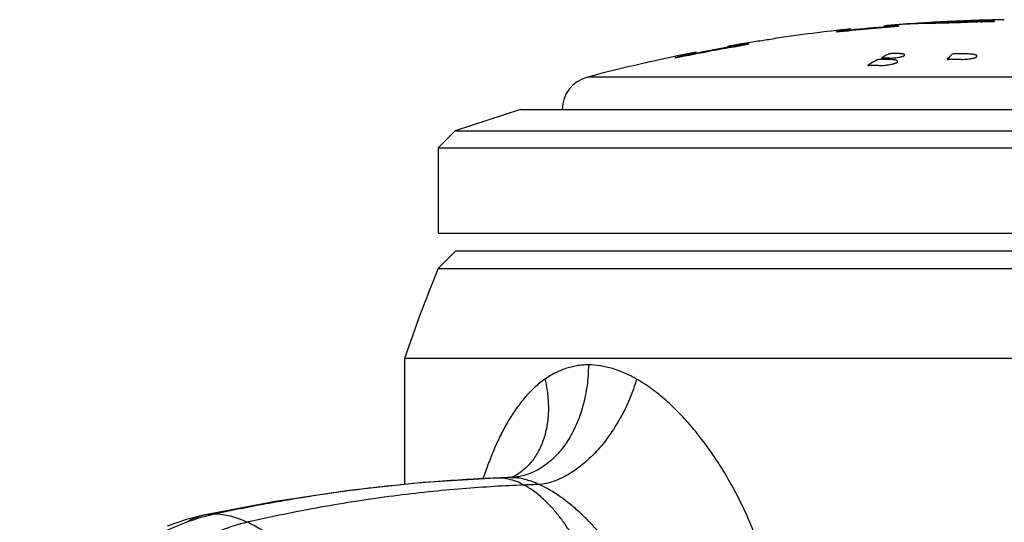
# Model space of a CAD drawing. Units: inches. Extents: x 10.8 to 21.1, y 8.7 to 14.
# Drawn here: x 19.1 to 19.9, y 12 to 12.5 of the extents above; entities that cross this region are included whole.
import ezdxf

# ---------------------------------------------------------------- set-up
doc = ezdxf.new("R2010")
doc.units = ezdxf.units.IN
doc.header["$LTSCALE"] = 1.821063
doc.header["$MEASUREMENT"] = 0
doc.layers.get('0').update_dxf_attribs({"linetype": 'CONTINUOUS'})

msp = doc.modelspace()

# ---------------------------------------------------------------- linework, layer by layer
at = {"color": 7, "linetype": 'CONTINUOUS'}
for p, q in [((19.82581, 12.47403), (19.8267, 12.47411)), ((19.82581, 12.47316), (19.82581, 12.47403)), ((19.82669, 12.47403), (19.82581, 12.47393)), ((19.82581, 12.47378), (19.82636, 12.47372)), ((19.82669, 12.47316), (19.82582, 12.47316)), ((19.82636, 12.47372), (19.82798, 12.47374)), ((19.82767, 12.47322), (19.82669, 12.47316)), ((19.8267, 12.47411), (19.82766, 12.47419)), ((19.82766, 12.47419), (19.82881, 12.47429)), ((19.82798, 12.47374), (19.83759, 12.4742)), ((19.83827, 12.47495), (19.83759, 12.47491)), ((19.83759, 12.4742), (19.83831, 12.47424)), ((19.83829, 12.47395), (19.83759, 12.47391)), ((19.83831, 12.47424), (19.83831, 12.47346)), ((19.88163, 12.47732), (19.87135, 12.47642)), ((19.87354, 12.47734), (19.87897, 12.47758)), ((19.8833, 12.47762), (19.88163, 12.47732)), ((19.88327, 12.4778), (19.88177, 12.47773)), ((19.90232, 12.47865), (19.88327, 12.4778)), ((19.88537, 12.47691), (19.88334, 12.47681)), ((19.90251, 12.47765), (19.88537, 12.47691)), ((19.90249, 12.47865), (19.90232, 12.47865)), ((19.90262, 12.47866), (19.90249, 12.47865)), ((19.91024, 12.47786), (19.90747, 12.47781)), ((19.9085, 12.47812), (19.90863, 12.47814)), ((19.92331, 12.47844), (19.92331, 12.47767)), ((19.78331, 12.46902), (19.79374, 12.47049)), ((19.79374, 12.47036), (19.78331, 12.46885)), ((19.78331, 12.46824), (19.78331, 12.46902)), ((19.79374, 12.47049), (19.79566, 12.47086)), ((19.7953, 12.47066), (19.79374, 12.47036)), ((19.7953, 12.46977), (19.79374, 12.46949)), ((19.79581, 12.47083), (19.7953, 12.47066)), ((19.79581, 12.46992), (19.7953, 12.46977)), ((19.79581, 12.47083), (19.79581, 12.47119)), ((19.79581, 12.46992), (19.79581, 12.47018)), ((19.82581, 12.47293), (19.8267, 12.47303)), ((19.82581, 12.47293), (19.82581, 12.47277)), ((19.82798, 12.47273), (19.82581, 12.47277)), ((19.83076, 12.47284), (19.82798, 12.47273)), ((19.68877, 12.45614), (19.68681, 12.45574)), ((19.68681, 12.45532), (19.68681, 12.45574)), ((19.68742, 12.45557), (19.70503, 12.45815)), ((19.6899, 12.45574), (19.68827, 12.45548)), ((19.69664, 12.45753), (19.68877, 12.45614)), ((19.68877, 12.45513), (19.69681, 12.45655)), ((19.69181, 12.45606), (19.69165, 12.45603)), ((19.69681, 12.45756), (19.69664, 12.45753)), ((19.70503, 12.45815), (19.70519, 12.45817)), ((19.70519, 12.45817), (19.70531, 12.45819)), ((19.71341, 12.46027), (19.70531, 12.45899)), ((19.70531, 12.45819), (19.70531, 12.45741)), ((19.71483, 12.46047), (19.71341, 12.46027)), ((19.71531, 12.46052), (19.71483, 12.46047)), ((19.71531, 12.46042), (19.71531, 12.46052)), ((19.72831, 12.46262), (19.72831, 12.46242)), ((19.64031, 12.44605), (19.65645, 12.44966)), ((19.65697, 12.44964), (19.64381, 12.4466)), ((19.65645, 12.44966), (19.65862, 12.45025)), ((19.65881, 12.44932), (19.65646, 12.44864)), ((19.65836, 12.45003), (19.65697, 12.44964)), ((19.65881, 12.45022), (19.65836, 12.45003)), ((19.65871, 12.45028), (19.65881, 12.45034)), ((19.65881, 12.45022), (19.65881, 12.45062)), ((19.65881, 12.44932), (19.65881, 12.4496)), ((19.68681, 12.45557), (19.68742, 12.45557)), ((19.68827, 12.45548), (19.68681, 12.45532)), ((19.68681, 12.45472), (19.68732, 12.45485)), ((19.68681, 12.45472), (19.68681, 12.45455)), ((19.68742, 12.45456), (19.68681, 12.45455)), ((19.68732, 12.45485), (19.68877, 12.45513)), ((19.69415, 12.45545), (19.68742, 12.45456)), ((19.88725, 12.44903), (19.88606, 12.44883)), ((19.64031, 12.44526), (19.64031, 12.44605)), ((19.64381, 12.4466), (19.64381, 12.44599)), ((19.81197, 12.43946), (19.8114, 12.43914)), ((19.82423, 12.44615), (19.8236, 12.44582)), ((19.88193, 12.44467), (19.88166, 12.44439)), ((19.42981, 12.28987), (20.48481, 12.28987)), ((19.44544, 12.27425), (20.46919, 12.27425))]:
    msp.add_line(p, q, dxfattribs=at)
at = {"color": 9, "linetype": 'CONTINUOUS'}
for p, q in [((20.35246, 12.42843), (19.56217, 12.42843)), ((19.48298, 12.07264), (19.48136, 12.07261)), ((19.48298, 12.07264), (19.48136, 12.07258)), ((19.49408, 12.07305), (19.49272, 12.073)), ((19.49273, 12.07303), (19.49272, 12.07303)), ((19.49408, 12.07305), (19.49273, 12.07303))]:
    msp.add_line(p, q, dxfattribs=at)
at = {"color": 6, "linetype": 'CONTINUOUS'}
for p, q in [((19.50281, 12.39962), (19.44481, 12.38078)), ((19.50281, 12.39962), (20.41181, 12.39962)), ((19.44481, 12.38078), (19.42981, 12.36578)), ((19.44481, 12.38078), (20.46981, 12.38078)), ((19.42981, 12.36578), (20.48481, 12.36578)), ((19.42981, 12.36578), (19.42981, 12.28987)), ((19.44544, 12.27425), (19.42981, 12.25862)), ((19.42981, 12.25862), (20.48481, 12.25862)), ((20.51481, 12.17862), (19.39981, 12.17862)), ((19.39981, 12.17862), (19.39981, 12.06685)), ((19.49432, 12.07319), (19.49273, 12.07303)), ((19.49618, 12.07364), (19.49432, 12.07319)), ((19.28535, 12.05187), (19.22145, 12.03953)), ((19.22145, 12.03953), (19.2062, 12.03568)), ((19.20631, 12.03571), (19.18916, 12.03003))]:
    msp.add_line(p, q, dxfattribs=at)
for points in [[(19.48136, 12.07261), (19.41635, 12.06859), (19.35086, 12.06169), (19.28535, 12.05187)], [(19.49272, 12.07303), (19.49108, 12.07297), (19.48136, 12.07261)], [(19.49791, 12.07438), (19.49746, 12.07415), (19.49618, 12.07364)]]:
    msp.add_lwpolyline(points, dxfattribs=at)
at = {"color": 7, "linetype": 'CONTINUOUS'}
for centre, radius, start, end in [((19.95731, 10.92895), 1.54909, 94.40576, 96.44931), ((19.84149, 12.31675), 0.15798, 95.01645, 95.37285), ((19.83973, 12.33514), 0.1385, 94.99458, 95.40095), ((19.8494, 12.22662), 0.24845, 94.75267, 95.01649), ((19.82169, 12.55892), 0.08591, 273.99499, 274.75932), ((19.84863, 12.23478), 0.23925, 94.75075, 95.02463), ((19.95731, 10.92895), 1.55067, 93.7345, 94.7534), ((19.95731, 10.92895), 1.5506, 94.51303, 94.75363), ((19.95731, 10.92895), 1.54969, 94.40239, 94.7564), ((19.95731, 10.92895), 1.5496, 94.51595, 94.7567), ((19.8537, 12.24211), 0.23336, 94.2105, 94.52199), ((19.85523, 12.22147), 0.25305, 94.3186, 94.51631), ((19.85107, 12.27652), 0.19785, 94.09591, 94.3179), ((19.8453, 12.35746), 0.1177, 93.75703, 94.25648), ((19.84522, 12.35811), 0.11605, 93.76913, 94.09248), ((19.87975, 11.82843), 0.64785, 91.23094, 93.67035), ((19.94979, 11.04489), 1.43449, 93.35362, 93.73619), ((19.99724, 10.2103), 2.27036, 92.91537, 93.31857), ((19.91857, 11.47408), 1.00416, 92.0149, 93.0116), ((19.87973, 11.82925), 0.64703, 89.6823, 91.23069), ((19.92873, 11.40184), 1.07691, 93.05582, 93.34599), ((19.79657, 13.44305), 0.96952, 274.21562, 274.4238), ((19.91305, 11.69232), 0.78601, 92.88128, 93.04364), ((19.99344, 10.28304), 2.19653, 92.87312, 93.1528), ((19.91856, 11.47398), 1.00326, 92.01405, 92.54752), ((19.91854, 11.4748), 1.00345, 90.9157, 92.01483), ((19.91854, 11.47445), 1.00279, 90.77892, 92.01406), ((19.95731, 10.92895), 1.54909, 91.25765, 92.73806), ((19.91854, 11.47509), 1.00316, 90.57512, 90.91564), ((19.92486, 11.84835), 0.6297, 91.90758, 92.03417), ((19.85542, 13.10125), 0.62539, 274.35494, 274.47491), ((19.91777, 12.06908), 0.40885, 91.44245, 91.94316), ((19.87233, 12.88658), 0.41005, 274.45909, 275.04992), ((19.8944, 13.76994), 1.29182, 270.62381, 271.28229), ((19.89029, 12.68088), 0.20357, 275.16895, 275.39975), ((19.95731, 10.92895), 1.54909, 99.36227, 101.80821), ((19.65935, 12.6427), 0.18944, 279.28058, 279.81611), ((19.95731, 10.92895), 1.55002, 99.73568, 99.86274), ((19.95731, 10.92895), 1.55065, 99.35276, 99.67121), ((19.95731, 10.92895), 1.54965, 99.36365, 99.67752), ((19.95731, 10.92895), 1.55047, 98.4935, 98.97955), ((19.98064, 12.14499), 0.33935, 116.40901, 117.44545), ((19.83326, 11.18047), 1.26886, 89.77312, 90.04125), ((20.01018, 12.32127), 0.17797, 134.21764, 136.10556), ((19.89361, 10.99466), 1.45439, 89.79156, 90.25047), ((19.98803, 12.13101), 0.35516, 118.32139, 119.71709), ((19.81333, 11.17871), 1.25997, 89.66766, 90.04154), ((19.82309, 11.1796), 1.2645, 89.66885, 90.04139), ((19.82553, 11.17982), 1.26557, 89.77253, 90.04136), ((19.88879, 10.99445), 1.44975, 89.7909, 90.25128)]:
    msp.add_arc(centre, radius, start, end, dxfattribs=at)
at = {"color": 6, "linetype": 'CONTINUOUS'}
for centre, radius, start, end in [((19.95731, 10.92895), 1.54967, 94.7564, 95.99347), ((19.95731, 10.92895), 1.54967, 92.03311, 93.18252), ((19.95731, 10.92895), 1.55067, 90.92377, 92.02135), ((19.95731, 10.92895), 1.55067, 95.97811, 98.49239), ((19.95731, 10.92895), 1.54967, 99.67752, 101.1125), ((19.95731, 10.92895), 1.55067, 101.09857, 104.76303), ((19.56981, 12.39942), 0.03, 104.76303, 179.61557), ((20.68759, 11.74133), 1.36, 157.6439, 161.24401)]:
    msp.add_arc(centre, radius, start, end, dxfattribs=at)
at = {"color": 9, "linetype": 'CONTINUOUS'}
for centre, radius, start, end in [((19.55481, 10.27686), 1.79722, 91.9796, 92.29037), ((19.49238, 12.12306), 0.05004, 271.94161, 276.4938), ((19.57426, 10.29213), 1.77559, 91.77505, 92.20371), ((19.23043, 11.99759), 0.04289, 102.08278, 123.54791), ((19.2308, 11.99613), 0.0444, 100.50592, 102.15139), ((19.26859, 11.86751), 0.17704, 102.19431, 105.24331)]:
    msp.add_arc(centre, radius, start, end, dxfattribs=at)
at = {"color": 7, "linetype": 'CONTINUOUS'}
msp.add_open_spline([(19.90843, 12.47812), (19.90845, 12.47812), (19.90847, 12.47812), (19.9085, 12.47812)], degree=3, dxfattribs=at)
for points, knots in [([(19.91079, 12.47734), (19.911, 12.47737), (19.91138, 12.47741), (19.91191, 12.47747), (19.9123, 12.47752), (19.91257, 12.47756), (19.91274, 12.47759), (19.91288, 12.47761), (19.91301, 12.47764), (19.91311, 12.47766), (19.91319, 12.47768), (19.91325, 12.4777), (19.91329, 12.47772), (19.91331, 12.47773), (19.91331, 12.47774), (19.91331, 12.47775), (19.91331, 12.47776), (19.91329, 12.47777), (19.91328, 12.47777), (19.91325, 12.47778), (19.91321, 12.47779), (19.91315, 12.4778), (19.91305, 12.47781), (19.91294, 12.47783), (19.9128, 12.47783), (19.91264, 12.47784), (19.91238, 12.47785), (19.912, 12.47786), (19.91126, 12.47787), (19.91066, 12.47786), (19.91024, 12.47786)], [0, 0, 0, 0, 0.109334, 0.203817, 0.283242, 0.317255, 0.347452, 0.373827, 0.396374, 0.415095, 0.429999, 0.441121, 0.448572, 0.451039, 0.452848, 0.454383, 0.45621, 0.458705, 0.462022, 0.466227, 0.471352, 0.484418, 0.501293, 0.521996, 0.546529, 0.57489, 0.607069, 0.682842, 0.773723, 1, 1, 1, 1]), ([(19.79566, 12.47086), (19.79567, 12.47086), (19.79569, 12.47087), (19.79571, 12.47087), (19.79573, 12.47088)], [0, 0, 0, 0, 0.274795, 1, 1, 1, 1]), ([(19.79573, 12.47088), (19.79575, 12.47089), (19.79578, 12.4709), (19.79581, 12.47092), (19.79581, 12.47092), (19.79581, 12.47093)], [0, 0, 0, 0, 0.690388, 0.886221, 1, 1, 1, 1]), ([(19.65862, 12.45025), (19.65863, 12.45025), (19.65866, 12.45026), (19.65869, 12.45027), (19.65871, 12.45028)], [0, 0, 0, 0, 0.277763, 1, 1, 1, 1]), ([(19.83234, 12.44933), (19.83209, 12.44933), (19.83157, 12.44931), (19.83094, 12.44924), (19.83047, 12.44915), (19.83016, 12.44909), (19.82991, 12.44901), (19.82977, 12.44896), (19.8297, 12.44893)], [0, 0, 0, 0, 0.286326, 0.575408, 0.707245, 0.824463, 0.92307, 1, 1, 1, 1]), ([(19.83055, 12.44539), (19.83115, 12.44538), (19.83237, 12.44541), (19.83421, 12.44551), (19.83606, 12.44569), (19.83783, 12.44593), (19.83947, 12.44622), (19.84072, 12.4465), (19.8416, 12.44675), (19.84217, 12.44693), (19.84266, 12.44712), (19.84308, 12.4473), (19.84342, 12.44749), (19.84367, 12.44768), (19.84384, 12.44787), (19.84392, 12.44803), (19.84392, 12.44816), (19.84389, 12.44828), (19.84378, 12.44843), (19.84358, 12.44859), (19.84328, 12.44873), (19.84291, 12.44886), (19.84245, 12.44898), (19.84192, 12.44908), (19.84131, 12.44916), (19.84064, 12.44923), (19.83962, 12.4493), (19.83883, 12.44932), (19.83828, 12.44932)], [0, 0, 0, 0, 0.089556, 0.183359, 0.277477, 0.368411, 0.452857, 0.527832, 0.561002, 0.590932, 0.617438, 0.640372, 0.659643, 0.675318, 0.687683, 0.697479, 0.701914, 0.706373, 0.716336, 0.729, 0.745113, 0.764933, 0.788521, 0.815818, 0.846653, 0.880823, 0.918059, 1, 1, 1, 1]), ([(19.89408, 12.44418), (19.895, 12.44418), (19.89684, 12.44422), (19.89954, 12.44441), (19.90169, 12.44467), (19.90329, 12.44494), (19.90434, 12.44516), (19.90529, 12.4454), (19.90611, 12.44566), (19.9068, 12.44592), (19.90735, 12.4462), (19.90771, 12.44645), (19.90791, 12.44665), (19.90801, 12.44679), (19.90807, 12.44694), (19.90809, 12.44709), (19.90806, 12.44723), (19.90802, 12.44732), (19.90799, 12.44736)], [0, 0, 0, 0, 0.184796, 0.368404, 0.540142, 0.618736, 0.691123, 0.756404, 0.81393, 0.863166, 0.903831, 0.936071, 0.949271, 0.960788, 0.971008, 0.980484, 0.989911, 1, 1, 1, 1]), ([(19.90502, 12.44857), (19.90458, 12.44865), (19.90366, 12.44878), (19.90219, 12.44892), (19.90058, 12.44901), (19.89947, 12.44904), (19.8989, 12.44904)], [0, 0, 0, 0, 0.214521, 0.456387, 0.720595, 1, 1, 1, 1]), ([(19.90799, 12.44736), (19.90795, 12.44743), (19.90784, 12.44756), (19.90763, 12.44773), (19.90734, 12.44789), (19.907, 12.44804), (19.90659, 12.44819), (19.90592, 12.44838), (19.90539, 12.4485), (19.90502, 12.44857)], [0, 0, 0, 0, 0.06947, 0.152635, 0.251568, 0.367328, 0.500359, 0.650486, 1, 1, 1, 1]), ([(19.8114, 12.43914), (19.81136, 12.43911), (19.8113, 12.43907), (19.81124, 12.43901), (19.81123, 12.43896), (19.81123, 12.43892), (19.81126, 12.43888), (19.8113, 12.43884), (19.81136, 12.43881), (19.81144, 12.43878), (19.81158, 12.43874), (19.81179, 12.4387), (19.81208, 12.43868), (19.8123, 12.43867), (19.81241, 12.43867)], [0, 0, 0, 0, 0.098544, 0.134804, 0.164425, 0.191265, 0.220602, 0.256546, 0.301331, 0.356004, 0.420804, 0.580059, 0.775865, 1, 1, 1, 1]), ([(19.82218, 12.4441), (19.82192, 12.4441), (19.8214, 12.44408), (19.82077, 12.444), (19.8203, 12.44391), (19.82, 12.44383), (19.81974, 12.44376), (19.8196, 12.44369), (19.81954, 12.44366)], [0, 0, 0, 0, 0.286013, 0.574732, 0.706435, 0.823646, 0.922481, 1, 1, 1, 1]), ([(19.82064, 12.43865), (19.82139, 12.43865), (19.82293, 12.43868), (19.82526, 12.43882), (19.8276, 12.43907), (19.82984, 12.43939), (19.83191, 12.43979), (19.83349, 12.44018), (19.8346, 12.44052), (19.83531, 12.44077), (19.83594, 12.44103), (19.83646, 12.44129), (19.83688, 12.44155), (19.83721, 12.4418), (19.83742, 12.44206), (19.83751, 12.44229), (19.83752, 12.44246), (19.83748, 12.44263), (19.83735, 12.44284), (19.83709, 12.44305), (19.83672, 12.44325), (19.83625, 12.44343), (19.83567, 12.44359), (19.835, 12.44373), (19.83423, 12.44385), (19.83338, 12.44395), (19.83209, 12.44405), (19.83109, 12.44408), (19.8304, 12.44408)], [0, 0, 0, 0, 0.08908, 0.182385, 0.27599, 0.366419, 0.450415, 0.525062, 0.558142, 0.588049, 0.614611, 0.637696, 0.657232, 0.673308, 0.686232, 0.696739, 0.701551, 0.706367, 0.716904, 0.72992, 0.746208, 0.766076, 0.78962, 0.816809, 0.847491, 0.881476, 0.918506, 1, 1, 1, 1]), ([(19.8236, 12.44582), (19.82356, 12.4458), (19.8235, 12.44576), (19.82345, 12.4457), (19.82343, 12.44566), (19.82343, 12.44562), (19.82346, 12.44558), (19.8235, 12.44555), (19.82356, 12.44552), (19.82364, 12.44549), (19.82378, 12.44545), (19.82399, 12.44542), (19.82429, 12.4454), (19.8245, 12.4454), (19.82462, 12.4454)], [0, 0, 0, 0, 0.097233, 0.132083, 0.159825, 0.184707, 0.212616, 0.247843, 0.292505, 0.347506, 0.412974, 0.574302, 0.772803, 1, 1, 1, 1]), ([(19.88166, 12.44439), (19.88165, 12.44438), (19.88163, 12.44436), (19.88164, 12.44433), (19.88165, 12.4443), (19.88168, 12.44429), (19.88172, 12.44426), (19.8818, 12.44423), (19.88193, 12.44421), (19.88207, 12.44419), (19.88225, 12.44418), (19.88237, 12.44418), (19.88243, 12.44418)], [0, 0, 0, 0, 0.052531, 0.075736, 0.102103, 0.13467, 0.175111, 0.281579, 0.421734, 0.592922, 0.788691, 1, 1, 1, 1]), ([(19.5631, 12.17302), (19.56136, 12.17302), (19.5579, 12.17288), (19.55275, 12.17226), (19.54772, 12.17122), (19.54279, 12.16978), (19.538, 12.16797), (19.53177, 12.16506), (19.52734, 12.16236), (19.52451, 12.16038)], [0, 0, 0, 0, 0.126582, 0.251893, 0.376336, 0.500359, 0.624383, 0.748797, 1, 1, 1, 1]), ([(19.6059, 12.16038), (19.60244, 12.16234), (19.59548, 12.16588), (19.5847, 12.16991), (19.5739, 12.17243), (19.56665, 12.17302), (19.5631, 12.17302)], [0, 0, 0, 0, 0.264332, 0.518809, 0.763634, 1, 1, 1, 1]), ([(19.52451, 12.16038), (19.52127, 12.15811), (19.51503, 12.15302), (19.50656, 12.14417), (19.49882, 12.13419), (19.49179, 12.12326), (19.48541, 12.11151), (19.47962, 12.09904), (19.4744, 12.08596), (19.47129, 12.07698), (19.46982, 12.0724)], [0, 0, 0, 0, 0.112699, 0.228789, 0.348436, 0.471791, 0.598766, 0.729244, 0.863064, 1, 1, 1, 1]), ([(19.73237, 11.91446), (19.73237, 11.92074), (19.73189, 11.9333), (19.72985, 11.95202), (19.72658, 11.97053), (19.72219, 11.98875), (19.71677, 12.00662), (19.71041, 12.02408), (19.70317, 12.0411), (19.69514, 12.05761), (19.68634, 12.07357), (19.67682, 12.08889), (19.66662, 12.10349), (19.65574, 12.11726), (19.64423, 12.13006), (19.63405, 12.13982), (19.6256, 12.14694), (19.61712, 12.15344), (19.61045, 12.15779), (19.6059, 12.16038)], [0, 0, 0, 0, 0.065608, 0.131215, 0.196679, 0.261946, 0.326985, 0.391738, 0.456149, 0.520144, 0.583623, 0.646484, 0.708595, 0.769755, 0.82977, 0.888355, 0.917038, 0.94525, 1, 1, 1, 1])]:
    msp.add_open_spline(points, degree=3, knots=knots, dxfattribs=at)
at = {"color": 9, "linetype": 'CONTINUOUS'}
for points, knots in [([(19.5631, 12.17302), (19.5631, 12.16992), (19.5629, 12.16373), (19.56198, 12.15451), (19.56047, 12.14545), (19.55769, 12.1338), (19.55377, 12.12268), (19.54872, 12.11234), (19.54317, 12.10297), (19.53665, 12.09459), (19.52925, 12.08751), (19.52346, 12.08303), (19.51739, 12.07933), (19.5111, 12.07644), (19.50464, 12.07439), (19.50024, 12.07359), (19.49804, 12.07334)], [0, 0, 0, 0, 0.071882, 0.143588, 0.214698, 0.284853, 0.421249, 0.487169, 0.551309, 0.673687, 0.732009, 0.788455, 0.843204, 0.896508, 0.948671, 1, 1, 1, 1]), ([(19.52451, 12.16038), (19.52557, 12.15591), (19.52715, 12.147), (19.52776, 12.1358), (19.52737, 12.12711), (19.52665, 12.12083), (19.52552, 12.11476), (19.52396, 12.10893), (19.522, 12.10337), (19.51965, 12.09811), (19.5169, 12.09318), (19.51378, 12.0886), (19.51031, 12.0844), (19.5065, 12.08061), (19.50237, 12.07723), (19.49942, 12.07528), (19.49791, 12.07438)], [0, 0, 0, 0, 0.143095, 0.281454, 0.348529, 0.414113, 0.478198, 0.540798, 0.601959, 0.66175, 0.720272, 0.777673, 0.834131, 0.889845, 0.945048, 1, 1, 1, 1]), ([(19.6059, 12.16038), (19.60504, 12.15741), (19.60312, 12.15147), (19.59973, 12.14271), (19.59584, 12.1341), (19.59004, 12.12299), (19.58338, 12.11248), (19.57595, 12.10276), (19.57012, 12.09604), (19.56405, 12.08989), (19.55779, 12.08437), (19.5514, 12.07953), (19.54493, 12.0754), (19.53843, 12.07203), (19.53004, 12.06868), (19.52353, 12.06721), (19.51926, 12.06687)], [0, 0, 0, 0, 0.069288, 0.139483, 0.21007, 0.280582, 0.419787, 0.487783, 0.554194, 0.618682, 0.680962, 0.74079, 0.797996, 0.852506, 0.904317, 1, 1, 1, 1]), ([(19.48136, 12.07258), (19.47254, 12.07221), (19.45417, 12.07128), (19.42567, 12.06931), (19.39541, 12.0666), (19.36376, 12.0631), (19.33114, 12.05871), (19.29793, 12.05348), (19.26452, 12.04747), (19.24228, 12.04295), (19.23119, 12.04055)], [0, 0, 0, 0, 0.104909, 0.218519, 0.339339, 0.465896, 0.596729, 0.730352, 0.865273, 1, 1, 1, 1]), ([(19.49232, 12.07159), (19.49078, 12.07193), (19.48768, 12.07246), (19.48454, 12.07264), (19.48298, 12.07264)], [0, 0, 0, 0, 0.502592, 1, 1, 1, 1]), ([(19.50599, 12.0664), (19.50379, 12.06758), (19.49934, 12.06963), (19.49466, 12.07106), (19.49232, 12.07159)], [0, 0, 0, 0, 0.510078, 1, 1, 1, 1]), ([(19.51926, 12.06687), (19.51715, 12.06781), (19.51294, 12.06953), (19.50654, 12.07149), (19.50026, 12.07274), (19.4961, 12.07305), (19.49408, 12.07305)], [0, 0, 0, 0, 0.265874, 0.522197, 0.76733, 1, 1, 1, 1]), ([(19.50599, 12.0664), (19.49719, 12.06607), (19.47892, 12.06516), (19.45066, 12.06316), (19.42079, 12.06038), (19.38967, 12.05675), (19.35771, 12.0522), (19.32527, 12.04678), (19.29274, 12.04053), (19.27112, 12.03583), (19.26037, 12.03334)], [0, 0, 0, 0, 0.106438, 0.221057, 0.342412, 0.469075, 0.59963, 0.732617, 0.866563, 1, 1, 1, 1]), ([(19.58042, 11.91462), (19.58042, 11.91834), (19.58014, 11.92588), (19.57896, 11.93724), (19.57707, 11.94871), (19.5745, 11.9602), (19.5713, 11.97163), (19.5675, 11.98289), (19.56316, 11.9939), (19.5583, 12.00457), (19.55299, 12.0148), (19.54724, 12.0245), (19.54112, 12.03358), (19.53466, 12.04195), (19.5279, 12.04951), (19.52088, 12.05619), (19.51363, 12.06188), (19.50855, 12.06504), (19.50599, 12.0664)], [0, 0, 0, 0, 0.063618, 0.128729, 0.195046, 0.262235, 0.329932, 0.397751, 0.465292, 0.532153, 0.597931, 0.662237, 0.724703, 0.784994, 0.842826, 0.897986, 0.950365, 1, 1, 1, 1]), ([(19.6213, 11.91462), (19.62128, 11.91876), (19.62083, 11.92499), (19.61953, 11.93318), (19.61781, 11.94129), (19.61498, 11.95125), (19.61138, 11.96094), (19.60814, 11.96851), (19.60468, 11.97596), (19.59996, 11.98505), (19.59373, 11.99558), (19.58702, 12.00572), (19.57986, 12.01544), (19.57228, 12.0247), (19.56431, 12.03348), (19.55596, 12.04168), (19.54727, 12.04926), (19.53825, 12.05609), (19.52896, 12.06205), (19.52251, 12.0654), (19.51926, 12.06687)], [0, 0, 0, 0, 0.065094, 0.097708, 0.130303, 0.195315, 0.26017, 0.292528, 0.324822, 0.389206, 0.453285, 0.516977, 0.580215, 0.642932, 0.705024, 0.766352, 0.826779, 0.886073, 0.943987, 1, 1, 1, 1]), ([(19.22204, 12.03832), (19.21405, 12.03614), (19.19793, 12.03056), (19.17859, 12.021), (19.16334, 12.01167), (19.15194, 12.00373), (19.14268, 11.99642), (19.13542, 11.99015), (19.12819, 11.98352), (19.11936, 11.9747), (19.1092, 11.96339), (19.09945, 11.95135), (19.09015, 11.93864), (19.08133, 11.92532), (19.07021, 11.90674), (19.06278, 11.89219), (19.05824, 11.88225)], [0, 0, 0, 0, 0.10644, 0.218408, 0.276494, 0.335974, 0.396868, 0.427857, 0.459212, 0.522984, 0.588105, 0.654465, 0.721937, 0.79038, 0.859647, 1, 1, 1, 1]), ([(19.23119, 12.04055), (19.22975, 12.04055), (19.22691, 12.04043), (19.22409, 12.04004), (19.2227, 12.03978)], [0, 0, 0, 0, 0.505579, 1, 1, 1, 1]), ([(19.26037, 12.03334), (19.25788, 12.03448), (19.25295, 12.03651), (19.24551, 12.0388), (19.23828, 12.04021), (19.23351, 12.04055), (19.23119, 12.04055)], [0, 0, 0, 0, 0.271545, 0.527833, 0.770021, 1, 1, 1, 1]), ([(19.26037, 12.03334), (19.25235, 12.03148), (19.24035, 12.02775), (19.22477, 12.02112), (19.20881, 12.01306), (19.19328, 12.00319), (19.1784, 11.99166), (19.16738, 11.98195), (19.15673, 11.97133), (19.14648, 11.95983), (19.13666, 11.94754), (19.12733, 11.93451), (19.1185, 11.92081), (19.10743, 11.90165), (19.10011, 11.88661), (19.09568, 11.87633)], [0, 0, 0, 0, 0.104643, 0.159227, 0.215302, 0.331903, 0.392522, 0.45471, 0.518491, 0.583797, 0.650512, 0.718502, 0.787614, 0.857687, 1, 1, 1, 1]), ([(19.4304, 11.83007), (19.42373, 11.84164), (19.41356, 11.8588), (19.39956, 11.88123), (19.38898, 11.89756), (19.3783, 11.9134), (19.36755, 11.92867), (19.35673, 11.94329), (19.34589, 11.9572), (19.33503, 11.97031), (19.32419, 11.98255), (19.31338, 11.99383), (19.30263, 12.0041), (19.29197, 12.01326), (19.28141, 12.02126), (19.27097, 12.028), (19.26388, 12.03173), (19.26037, 12.03334)], [0, 0, 0, 0, 0.149426, 0.223101, 0.295722, 0.367024, 0.436748, 0.504644, 0.570471, 0.634, 0.695017, 0.753326, 0.808759, 0.861188, 0.91053, 0.956773, 1, 1, 1, 1])]:
    msp.add_open_spline(points, degree=3, knots=knots, dxfattribs=at)

doc.saveas('drawing.dxf')
